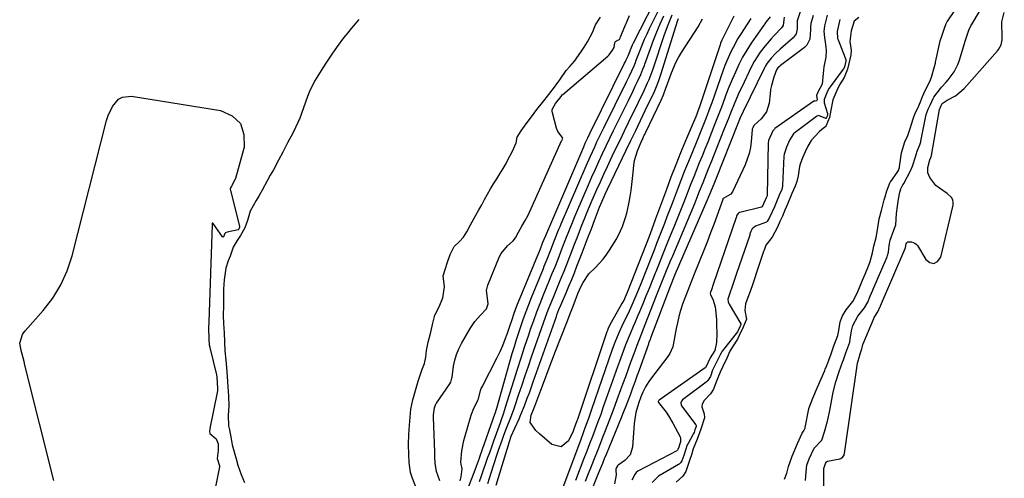
# Model space of a CAD drawing. Units: inches. Extents: x 1852323 to 1857472, y 468768 to 474062.
# Drawn here: x 1855785 to 1856199, y 472980 to 473173 of the extents above; entities that cross this region are included whole.
import ezdxf

# ---------------------------------------------------------------- set-up
doc = ezdxf.new("R2010")
doc.units = ezdxf.units.IN
doc.header["$MEASUREMENT"] = 0
for name, color, linetype in [('1', 7, 'Continuous'), ('7', 7, 'Continuous'), ('8', 7, 'Continuous')]:
    doc.layers.add(name, color=color, linetype=linetype)

msp = doc.modelspace()

# ---------------------------------------------------------------- linework, layer by layer
at = {"layer": '1', "color": 18}
for points in [[(1855951.29, 472976.64, 1644), (1855949.75, 472980.5, 1644), (1855949.09, 472982.73, 1644), (1855948.51, 472986.85, 1644), (1855948.28, 472990.17, 1644), (1855948.21, 472994.48, 1644), (1855948.28, 472998.64, 1644), (1855948.59, 473002.61, 1644), (1855948.89, 473005.94, 1644), (1855949.22, 473009.26, 1644), (1855949.98, 473013.24, 1644), (1855951.16, 473017.2, 1644), (1855952.32, 473021.04, 1644), (1855953.82, 473025.71, 1644), (1855954.88, 473028.57, 1644), (1855955.44, 473031.23, 1644), (1855955.76, 473033.96, 1644), (1855956.53, 473037.45, 1644), (1855957.57, 473041.79, 1644), (1855958.45, 473045.5, 1644), (1855959.25, 473048.85, 1644), (1855961.15, 473052.39, 1644), (1855962.68, 473056.23, 1644), (1855963.36, 473060.75, 1644), (1855962.84, 473065.41, 1644), (1855963.55, 473068.16, 1644), (1855964.6, 473071.16, 1644), (1855965.74, 473074.41, 1644), (1855967.43, 473077.71, 1644), (1855969.67, 473079.88, 1644), (1855971.28, 473081.69, 1644), (1855972.74, 473083.93, 1644), (1855974.3, 473086.9, 1644), (1855976.49, 473090.96, 1644), (1855977.72, 473093.17, 1644), (1855978.97, 473095.38, 1644), (1855980.21, 473097.59, 1644), (1855981.45, 473099.8, 1644), (1855982.7, 473101.99, 1644), (1855983.98, 473104.16, 1644), (1855985.29, 473106.3, 1644), (1855986.61, 473108.43, 1644), (1855987.93, 473110.56, 1644), (1855989.2, 473112.72, 1644), (1855990.15, 473114.48, 1644), (1855991.87, 473117.84, 1644), (1855993.52, 473121.38, 1644), (1855993.84, 473123.78, 1644), (1855995.57, 473126.44, 1644), (1855997.68, 473129.43, 1644), (1855999.84, 473132.37, 1644), (1856002.2, 473135.39, 1644), (1856004.46, 473138.4, 1644), (1856007.13, 473141.78, 1644), (1856009.58, 473144.84, 1644), (1856012.12, 473148.37, 1644), (1856014.53, 473151.81, 1644), (1856016.08, 473153.59, 1644), (1856017.94, 473155.77, 1644), (1856020.6, 473159.59, 1644), (1856022.01, 473161.74, 1644), (1856023.42, 473163.9, 1644), (1856025.53, 473167.9, 1644), (1856026.8, 473171.09, 1644), (1856028.85, 473174.26, 1644)], [(1855961.34, 472979.13, 1646), (1855960.03, 472983.1, 1646), (1855959.4, 472986.53, 1646), (1855959.25, 472989.28, 1646), (1855959.22, 472990.46, 1646), (1855959.2, 472991.24, 1646), (1855958.72, 473005.89, 1646), (1855958.71, 473006, 1646), (1855958.74, 473006.92, 1646), (1855959.19, 473009.85, 1646), (1855959.56, 473011.09, 1646), (1855959.85, 473011.73, 1646), (1855959.9, 473011.81, 1646), (1855965.53, 473019.98, 1646), (1855965.94, 473020.71, 1646), (1855966.42, 473022.32, 1646), (1855966.5, 473022.73, 1646), (1855967.14, 473027.43, 1646), (1855967.64, 473029.94, 1646), (1855968.32, 473032.38, 1646), (1855969.29, 473034.73, 1646), (1855970.46, 473037.01, 1646), (1855974.1, 473043.21, 1646), (1855976.13, 473046.21, 1646), (1855978.5, 473048.94, 1646), (1855980.91, 473051.4, 1646), (1855981.04, 473051.55, 1646), (1855981.75, 473053.7, 1646), (1855981.57, 473054.95, 1646), (1855980.99, 473059.23, 1646), (1855981.54, 473061.5, 1646), (1855986.52, 473073.58, 1646), (1855987.16, 473074.85, 1646), (1855989.81, 473078.09, 1646), (1855992.18, 473080.14, 1646), (1855993.15, 473081.45, 1646), (1855994.43, 473083.83, 1646), (1855995.82, 473086.28, 1646), (1855997.25, 473088.68, 1646), (1855998.55, 473091, 1646), (1856012.58, 473122.23, 1646), (1856012.73, 473122.54, 1646), (1856012.98, 473123.05, 1646), (1856013.02, 473123.4, 1646), (1856012.81, 473123.83, 1646), (1856011, 473126.13, 1646), (1856010.41, 473127.6, 1646), (1856008.67, 473134.04, 1646), (1856008.58, 473134.72, 1646), (1856008.61, 473135.37, 1646), (1856010.02, 473137.91, 1646), (1856012.34, 473140.95, 1646), (1856012.79, 473141.56, 1646), (1856013.03, 473141.79, 1646), (1856032.01, 473157.94, 1646), (1856032.18, 473158.09, 1646), (1856032.51, 473158.41, 1646), (1856033.96, 473160.41, 1646), (1856034.59, 473161.5, 1646), (1856034.91, 473163.52, 1646), (1856035.01, 473163.83, 1646), (1856035.16, 473164.1, 1646), (1856036.49, 473164.72, 1646), (1856036.84, 473164.93, 1646), (1856037.13, 473165.42, 1646), (1856037.36, 473165.95, 1646), (1856039.13, 473170.3, 1646), (1856040.1, 473172.65, 1646), (1856041.09, 473174.99, 1646)], [(1856137.56, 473174.09, 1642), (1856135.59, 473172.58, 1642), (1856134.34, 473168.54, 1642), (1856133.72, 473164.1, 1642), (1856134.29, 473160.35, 1642), (1856134.09, 473158.46, 1642), (1856133.29, 473154.77, 1642), (1856132.72, 473152.45, 1642), (1856131.35, 473148.95, 1642), (1856129.42, 473145.83, 1642), (1856128.22, 473143.43, 1642), (1856126.51, 473139.45, 1642), (1856125.71, 473135.1, 1642), (1856125.11, 473132.09, 1642), (1856123.84, 473128.66, 1642), (1856123.69, 473128.39, 1642), (1856123.65, 473128.32, 1642), (1856121.93, 473127.01, 1642), (1856120.79, 473126.05, 1642), (1856117.41, 473122.44, 1642), (1856116.12, 473120.07, 1642), (1856115, 473117.58, 1642), (1856113.88, 473115.09, 1642), (1856112.89, 473112.49, 1642), (1856112.62, 473111.38, 1642), (1856112.06, 473107.52, 1642), (1856111.5, 473105.15, 1642), (1856110.7, 473103.14, 1642), (1856109.37, 473100.05, 1642), (1856107.46, 473095.53, 1642), (1856106.43, 473093.04, 1642), (1856105.39, 473090.57, 1642), (1856104.33, 473088.24, 1642), (1856103.26, 473085.93, 1642), (1856101.05, 473081.66, 1642), (1856098.45, 473078.38, 1642), (1856097.66, 473076.21, 1642), (1856097.48, 473075.66, 1642), (1856095.91, 473071.02, 1642), (1856095.38, 473069.43, 1642), (1856094.51, 473066.78, 1642), (1856093.65, 473064.13, 1642), (1856092.94, 473062, 1642), (1856091.81, 473058.86, 1642), (1856090.82, 473056.25, 1642), (1856089.83, 473053.64, 1642), (1856089.6, 473050.88, 1642), (1856090.35, 473047.18, 1642), (1856088.89, 473043.81, 1642), (1856087.27, 473040.36, 1642), (1856086.52, 473038.82, 1642), (1856084.41, 473035.59, 1642), (1856083.29, 473033.66, 1642), (1856082.11, 473031.04, 1642), (1856080.35, 473027.26, 1642), (1856079.25, 473024.92, 1642), (1856078.18, 473022.53, 1642), (1856077.36, 473020.44, 1642), (1856076.36, 473017.71, 1642), (1856075.15, 473015.76, 1642), (1856072.45, 473012.93, 1642), (1856071.67, 473011.38, 1642), (1856071.54, 473010.24, 1642), (1856072.49, 473007.32, 1642), (1856072.6, 473005.66, 1642), (1856071.04, 473000.92, 1642), (1856069.56, 472996.68, 1642), (1856067.92, 472992.61, 1642), (1856067.14, 472990.16, 1642), (1856066.39, 472987.7, 1642), (1856064.73, 472983.08, 1642), (1856063.5, 472981.08, 1642), (1856060.7, 472978.57, 1642)], [(1856106.19, 472979.88, 1642), (1856107.23, 472982.4, 1642), (1856107.93, 472985.12, 1642), (1856109.41, 472989.47, 1642), (1856110.57, 472992.17, 1642), (1856111.7, 472994.84, 1642), (1856113.7, 472999.17, 1642), (1856114.58, 473000.48, 1642), (1856114.93, 473001.26, 1642), (1856115, 473001.54, 1642), (1856116.46, 473009.43, 1642), (1856116.51, 473009.63, 1642), (1856118.15, 473013.97, 1642), (1856120.06, 473018.55, 1642), (1856123.16, 473025.54, 1642), (1856123.4, 473026.09, 1642), (1856124.09, 473027.75, 1642), (1856124.92, 473029.95, 1642), (1856125.88, 473032.67, 1642), (1856127.05, 473035.93, 1642), (1856128.67, 473040.39, 1642), (1856129.08, 473042.48, 1642), (1856129.64, 473046.09, 1642), (1856130.69, 473048.6, 1642), (1856132.13, 473051.09, 1642), (1856134.92, 473054.56, 1642), (1856135.97, 473056.45, 1642), (1856137.09, 473058.88, 1642), (1856138.2, 473061.45, 1642), (1856139.07, 473063.56, 1642), (1856140.15, 473066.16, 1642), (1856141.76, 473069.95, 1642), (1856142.33, 473071.43, 1642), (1856143.22, 473075.18, 1642), (1856143.84, 473077.94, 1642), (1856144.74, 473081.5, 1642), (1856145.43, 473085.6, 1642), (1856146.1, 473089.4, 1642), (1856147, 473092.92, 1642), (1856148.2, 473097.38, 1642), (1856148.54, 473098.67, 1642), (1856149.23, 473101.25, 1642), (1856150.67, 473104.8, 1642), (1856150.91, 473105.15, 1642), (1856153.6, 473108.87, 1642), (1856154.12, 473109.73, 1642), (1856154.5, 473110.66, 1642), (1856154.58, 473110.98, 1642), (1856154.64, 473111.31, 1642), (1856155.49, 473117.18, 1642), (1856156.9, 473121.83, 1642), (1856158.1, 473124.5, 1642), (1856159.12, 473127.41, 1642), (1856160.28, 473131.48, 1642), (1856161.25, 473133.86, 1642), (1856162.28, 473136.03, 1642), (1856163.4, 473138.65, 1642), (1856164.25, 473140.91, 1642), (1856165.44, 473143.48, 1642), (1856167.41, 473147.28, 1642), (1856168.08, 473149.07, 1642), (1856169.35, 473153.55, 1642), (1856169.68, 473154.95, 1642), (1856169.76, 473155.29, 1642), (1856171.56, 473163.62, 1642), (1856171.73, 473164.32, 1642), (1856172.53, 473166.78, 1642), (1856173.38, 473169.31, 1642), (1856174.15, 473171.57, 1642), (1856174.34, 473171.96, 1642), (1856174.45, 473172.14, 1642), (1856174.57, 473172.33, 1642), (1856178.13, 473177.52, 1642)], [(1855927.3, 473173.35, 1644), (1855924.15, 473169.51, 1644), (1855922.57, 473167.61, 1644), (1855920.9, 473165.57, 1644), (1855918.25, 473162, 1644), (1855915.97, 473158.76, 1644), (1855913.41, 473154.98, 1644), (1855911.51, 473151.9, 1644), (1855909.01, 473147.77, 1644), (1855906.82, 473143.78, 1644), (1855905.68, 473140.95, 1644), (1855902.31, 473131.37, 1644), (1855902.13, 473130.88, 1644), (1855901.74, 473129.91, 1644), (1855899.67, 473125.73, 1644), (1855897.4, 473121.39, 1644), (1855895.39, 473117.48, 1644), (1855893.6, 473114.09, 1644), (1855891.39, 473110.05, 1644), (1855890.11, 473107.74, 1644), (1855888.84, 473105.44, 1644), (1855886.63, 473101.51, 1644), (1855885.37, 473099.31, 1644), (1855884.11, 473097.11, 1644), (1855882.86, 473094.91, 1644), (1855881.66, 473092.69, 1644), (1855880.48, 473088.65, 1644), (1855879.37, 473085.68, 1644), (1855877.64, 473082.47, 1644), (1855876.23, 473080.35, 1644), (1855874.48, 473077.46, 1644), (1855873.21, 473073.77, 1644), (1855872.41, 473071.72, 1644), (1855871.38, 473068.59, 1644), (1855870.7, 473063.8, 1644), (1855870.48, 473059.76, 1644), (1855870.43, 473057.88, 1644), (1855870.37, 473053.01, 1644), (1855870.33, 473048.76, 1644), (1855870.42, 473045.32, 1644), (1855870.64, 473041.41, 1644), (1855870.84, 473037.64, 1644), (1855871.05, 473033.83, 1644), (1855871.36, 473029.94, 1644), (1855871.72, 473026.82, 1644), (1855871.99, 473023.09, 1644), (1855872.3, 473018.65, 1644), (1855872.57, 473014.73, 1644), (1855872.64, 473010.66, 1644), (1855872.41, 473006.62, 1644), (1855872.56, 473002.24, 1644), (1855872.89, 473000.59, 1644), (1855873.59, 472996.87, 1644), (1855874.14, 472994.29, 1644), (1855874.97, 472991.31, 1644), (1855875.7, 472988.44, 1644), (1855876.39, 472985.68, 1644), (1855877.9, 472981.82, 1644), (1855879.24, 472978.47, 1644)]]:
    msp.add_polyline3d(points, dxfattribs=at)
at = {"layer": '7', "color": 18}
for points in [[(1855969.94, 472979.19, 1648), (1855970.4, 472980.88, 1648), (1855970.77, 472984.14, 1648), (1855970.31, 472986.22, 1648), (1855970.26, 472987.07, 1648), (1855970.58, 472991.8, 1648), (1855971.43, 472996.07, 1648), (1855974.54, 473006.8, 1648), (1855975.34, 473009.08, 1648), (1855977.39, 473013.14, 1648), (1855977.61, 473013.68, 1648), (1855978.45, 473017.23, 1648), (1855978.75, 473018, 1648), (1855979.11, 473018.76, 1648), (1855985.5, 473031.13, 1648), (1855986.72, 473033.63, 1648), (1855987.86, 473036.16, 1648), (1855988.88, 473038.75, 1648), (1855989.81, 473041.37, 1648), (1855990.89, 473044.6, 1648), (1855991.57, 473046.65, 1648), (1855992.62, 473049.73, 1648), (1855993.78, 473052.76, 1648), (1856003.23, 473075.82, 1648), (1856003.37, 473076.16, 1648), (1856003.65, 473076.84, 1648), (1856004.72, 473079.59, 1648), (1856005.86, 473082.41, 1648), (1856021.86, 473119.72, 1648), (1856022.52, 473121.22, 1648), (1856023.54, 473123.46, 1648), (1856024.61, 473125.68, 1648), (1856039, 473154.9, 1648), (1856039.23, 473155.36, 1648), (1856039.68, 473156.3, 1648), (1856040.47, 473158.09, 1648), (1856042.4, 473162.64, 1648), (1856042.83, 473163.5, 1648), (1856054.62, 473186.63, 1648)], [(1855978.03, 472978.88, 1652), (1855978.91, 472981.31, 1652), (1855979.77, 472983.74, 1652), (1855980.62, 472986.19, 1652), (1855981.47, 472988.63, 1652), (1855982.32, 472991.07, 1652), (1855983.18, 472993.51, 1652), (1855984.05, 472995.94, 1652), (1855986.85, 473003.74, 1652), (1855987.14, 473004.53, 1652), (1855988.25, 473007.71, 1652), (1855989.03, 473010.12, 1652), (1855992.43, 473021.25, 1652), (1855993.95, 473026.12, 1652), (1855995.49, 473030.97, 1652), (1855997.09, 473035.8, 1652), (1855998.72, 473040.63, 1652), (1855999.54, 473043, 1652), (1856000.82, 473046.62, 1652), (1856002.13, 473050.22, 1652), (1856003.51, 473053.8, 1652), (1856004.93, 473057.37, 1652), (1856006.52, 473061.28, 1652), (1856007.17, 473062.88, 1652), (1856008.48, 473066.07, 1652), (1856009.79, 473069.26, 1652), (1856011.07, 473072.46, 1652), (1856012.86, 473077.12, 1652), (1856014.33, 473080.94, 1652), (1856015.82, 473084.75, 1652), (1856017.35, 473088.55, 1652), (1856018.15, 473090.44, 1652), (1856018.95, 473092.32, 1652), (1856023.9, 473103.79, 1652), (1856025.33, 473107.07, 1652), (1856026.78, 473110.34, 1652), (1856028.26, 473113.6, 1652), (1856029.76, 473116.85, 1652), (1856031.28, 473120.08, 1652), (1856032.82, 473123.31, 1652), (1856034.38, 473126.53, 1652), (1856035.95, 473129.75, 1652), (1856040.66, 473139.29, 1652), (1856042.6, 473143.26, 1652), (1856043.55, 473145.26, 1652), (1856044.5, 473147.26, 1652), (1856045.89, 473150.23, 1652), (1856046.76, 473152.35, 1652), (1856047.35, 473153.98, 1652), (1856047.54, 473154.52, 1652), (1856049.92, 473161.16, 1652), (1856051.22, 473164.63, 1652), (1856052.59, 473168.08, 1652), (1856054.06, 473171.49, 1652), (1856055.6, 473174.86, 1652)], [(1855981.49, 472978.04, 1654), (1855982.23, 472980.25, 1654), (1855982.96, 472982.46, 1654), (1855985.36, 472989.91, 1654), (1855986.06, 472992.04, 1654), (1855987.54, 472996.27, 1654), (1855988.31, 472998.37, 1654), (1855989.4, 473001.25, 1654), (1855990.93, 473005.17, 1654), (1855992.41, 473009.12, 1654), (1855992.86, 473010.44, 1654), (1855994.61, 473015.65, 1654), (1855995.93, 473019.58, 1654), (1855997.27, 473023.51, 1654), (1855998.61, 473027.44, 1654), (1855999.97, 473031.36, 1654), (1856004.96, 473045.68, 1654), (1856006.53, 473049.99, 1654), (1856007.36, 473052.14, 1654), (1856009.09, 473056.4, 1654), (1856009.96, 473058.52, 1654), (1856011.73, 473062.76, 1654), (1856012.72, 473065.14, 1654), (1856013.62, 473067.35, 1654), (1856015.37, 473071.8, 1654), (1856017.02, 473076.11, 1654), (1856018.04, 473078.76, 1654), (1856019.06, 473081.41, 1654), (1856020.09, 473084.06, 1654), (1856021.11, 473086.71, 1654), (1856022.16, 473089.36, 1654), (1856023.23, 473091.99, 1654), (1856024.32, 473094.61, 1654), (1856025.44, 473097.23, 1654), (1856026, 473098.52, 1654), (1856027.42, 473101.76, 1654), (1856028.86, 473105, 1654), (1856030.34, 473108.22, 1654), (1856031.83, 473111.44, 1654), (1856033.88, 473115.78, 1654), (1856035.56, 473119.33, 1654), (1856037.26, 473122.88, 1654), (1856038.98, 473126.41, 1654), (1856040.71, 473129.94, 1654), (1856042.83, 473134.26, 1654), (1856044.17, 473137, 1654), (1856045.49, 473139.76, 1654), (1856046.8, 473142.52, 1654), (1856048.72, 473146.6, 1654), (1856049.36, 473148.06, 1654), (1856050.2, 473150.29, 1654), (1856050.98, 473152.55, 1654), (1856055.84, 473167, 1654), (1856057.3, 473171.01, 1654), (1856059.09, 473175.21, 1654)], [(1856084.91, 473174.67, 1658), (1856083.42, 473171.58, 1658), (1856081.45, 473167.74, 1658), (1856079.92, 473164.6, 1658), (1856079.41, 473163.31, 1658), (1856079.18, 473162.65, 1658), (1856070.52, 473136.58, 1658), (1856070.28, 473135.88, 1658), (1856068.96, 473132.39, 1658), (1856068.39, 473131.02, 1658), (1856064.68, 473122.27, 1658), (1856062.57, 473117.19, 1658), (1856060.52, 473112.1, 1658), (1856058.54, 473106.97, 1658), (1856056.61, 473101.83, 1658), (1856052.07, 473089.4, 1658), (1856051.04, 473086.62, 1658), (1856049.3, 473081.99, 1658), (1856040.45, 473059.15, 1658), (1856040.18, 473058.47, 1658), (1856039.3, 473056.43, 1658), (1856038.65, 473055.11, 1658), (1856038.3, 473054.46, 1658), (1856037.94, 473053.81, 1658), (1856033.35, 473045.74, 1658), (1856032.19, 473043.38, 1658), (1856031.81, 473042.41, 1658), (1856031.63, 473041.91, 1658), (1856019.22, 473005, 1658), (1856019.01, 473004.37, 1658), (1856017.89, 473001.27, 1658), (1856017.36, 473000.07, 1658), (1856015.44, 472995.93, 1658), (1856012.35, 472993.44, 1658), (1856008.5, 472994.41, 1658), (1856003.23, 472998.91, 1658), (1856001.71, 473000.35, 1658), (1855999.35, 473003.7, 1658), (1855999.83, 473006.77, 1658), (1856001.04, 473009.88, 1658), (1856001.32, 473010.62, 1658), (1856003.79, 473017.35, 1658), (1856005.31, 473021.45, 1658), (1856006.85, 473025.55, 1658), (1856008.41, 473029.64, 1658), (1856010, 473033.72, 1658), (1856014.71, 473045.77, 1658), (1856016.28, 473049.8, 1658), (1856017.13, 473052.01, 1658), (1856018.69, 473056.06, 1658), (1856019.43, 473057.95, 1658), (1856020.82, 473061.11, 1658), (1856021.61, 473062.67, 1658), (1856024.07, 473066.21, 1658), (1856026.63, 473068.77, 1658), (1856028.39, 473070.59, 1658), (1856030.04, 473072.5, 1658), (1856031.54, 473074.53, 1658), (1856032.93, 473076.64, 1658), (1856035.44, 473080.79, 1658), (1856036.42, 473082.54, 1658), (1856038.13, 473086.14, 1658), (1856039.47, 473089.92, 1658), (1856040.02, 473091.84, 1658), (1856040.85, 473095.75, 1658), (1856041.38, 473098.84, 1658), (1856041.77, 473101.37, 1658), (1856042.11, 473103.9, 1658), (1856042.38, 473106.44, 1658), (1856042.6, 473108.99, 1658), (1856042.9, 473111.95, 1658), (1856043.27, 473114.03, 1658), (1856044.5, 473118.06, 1658), (1856045.8, 473121.36, 1658), (1856046.69, 473123.29, 1658), (1856047.32, 473124.57, 1658), (1856047.63, 473125.21, 1658), (1856047.93, 473125.85, 1658), (1856054.37, 473139.36, 1658), (1856055.38, 473141.63, 1658), (1856056.44, 473144.48, 1658), (1856057.08, 473146.28, 1658), (1856058.69, 473150.83, 1658), (1856060.56, 473155.25, 1658), (1856061.7, 473157.36, 1658), (1856062.94, 473159.41, 1658), (1856069.98, 473170.21, 1658), (1856071.81, 473173.64, 1658)], [(1856100.3, 473174.46, 1654), (1856098.48, 473172.13, 1654), (1856098.03, 473171.53, 1654), (1856097.58, 473170.93, 1654), (1856094.17, 473166.22, 1654), (1856092.22, 473163.37, 1654), (1856090.37, 473160.45, 1654), (1856088.67, 473157.43, 1654), (1856087.08, 473154.36, 1654), (1856085.62, 473151.21, 1654), (1856084.22, 473148.04, 1654), (1856082.9, 473144.84, 1654), (1856081.65, 473141.61, 1654), (1856081.04, 473139.97, 1654), (1856079.71, 473136.43, 1654), (1856078.36, 473132.88, 1654), (1856077, 473129.35, 1654), (1856075.62, 473125.82, 1654), (1856074, 473121.7, 1654), (1856072.83, 473118.77, 1654), (1856071.64, 473115.85, 1654), (1856070.45, 473112.92, 1654), (1856069.26, 473110, 1654), (1856068.08, 473107.07, 1654), (1856066.92, 473104.14, 1654), (1856065.76, 473101.2, 1654), (1856065.3, 473100.02, 1654), (1856063.91, 473096.49, 1654), (1856062.52, 473092.96, 1654), (1856061.11, 473089.44, 1654), (1856059.69, 473085.92, 1654), (1856057.83, 473081.32, 1654), (1856056.4, 473077.78, 1654), (1856054.98, 473074.24, 1654), (1856053.56, 473070.69, 1654), (1856052.15, 473067.15, 1654), (1856051.91, 473066.55, 1654), (1856050.62, 473063.3, 1654), (1856049.31, 473060.06, 1654), (1856048, 473056.82, 1654), (1856046.68, 473053.59, 1654), (1856045.3, 473050.23, 1654), (1856044.65, 473048.68, 1654), (1856043.33, 473045.59, 1654), (1856042.65, 473044.05, 1654), (1856041.32, 473040.97, 1654), (1856039.48, 473036.37, 1654), (1856038.59, 473034.06, 1654), (1856036.86, 473029.41, 1654), (1856036.03, 473027.08, 1654), (1856031.21, 473013.37, 1654), (1856030.1, 473010.25, 1654), (1856028.98, 473007.13, 1654), (1856027.83, 473004.02, 1654), (1856026.68, 473000.92, 1654), (1856025.51, 472997.82, 1654), (1856024.33, 472994.72, 1654), (1856023.15, 472991.63, 1654), (1856021.97, 472988.53, 1654), (1856018.41, 472979.23, 1654)], [(1856106.05, 473174.36, 1652), (1856106, 473173.2, 1652), (1856105.73, 473170.85, 1652), (1856104.99, 473169.76, 1652), (1856101.9, 473166.62, 1652), (1856100.59, 473165.2, 1652), (1856098.09, 473162.26, 1652), (1856096.09, 473159.63, 1652), (1856093.55, 473155.6, 1652), (1856092.44, 473153.49, 1652), (1856088.26, 473144.83, 1652), (1856087.25, 473142.68, 1652), (1856085.34, 473138.32, 1652), (1856083.56, 473133.9, 1652), (1856082.69, 473131.69, 1652), (1856080.94, 473127.26, 1652), (1856076.27, 473115.45, 1652), (1856075.54, 473113.63, 1652), (1856074.09, 473110, 1652), (1856073.36, 473108.18, 1652), (1856071.9, 473104.55, 1652), (1856070.44, 473100.91, 1652), (1856069.25, 473097.98, 1652), (1856068.36, 473095.79, 1652), (1856066.55, 473091.43, 1652), (1856059.12, 473073.73, 1652), (1856058.26, 473071.65, 1652), (1856056.54, 473067.47, 1652), (1856054.86, 473063.28, 1652), (1856053.19, 473059.08, 1652), (1856052.37, 473056.98, 1652), (1856047.59, 473044.81, 1652), (1856046.84, 473042.92, 1652), (1856045.7, 473040.09, 1652), (1856044.97, 473038.2, 1652), (1856044.61, 473037.25, 1652), (1856042.92, 473032.67, 1652), (1856041.72, 473029.43, 1652), (1856040.53, 473026.19, 1652), (1856039.35, 473022.94, 1652), (1856038.17, 473019.7, 1652), (1856037.38, 473017.52, 1652), (1856035.8, 473013.19, 1652), (1856034.2, 473008.87, 1652), (1856032.55, 473004.56, 1652), (1856030.89, 473000.26, 1652), (1856029.94, 472997.84, 1652), (1856028.7, 472994.69, 1652), (1856027.46, 472991.54, 1652), (1856026.22, 472988.38, 1652), (1856024.98, 472985.23, 1652), (1856023.74, 472982.09, 1652), (1856022.5, 472978.94, 1652)], [(1856118.28, 473174.98, 1648), (1856117.31, 473171.59, 1648), (1856117.2, 473170.08, 1648), (1856117.2, 473168.94, 1648), (1856116.97, 473165.07, 1648), (1856115.7, 473162.54, 1648), (1856114.64, 473161.48, 1648), (1856104.63, 473153.97, 1648), (1856104.33, 473153.74, 1648), (1856103.51, 473152.98, 1648), (1856102.88, 473152.07, 1648), (1856101.77, 473149.04, 1648), (1856100.75, 473145.6, 1648), (1856100.42, 473143.84, 1648), (1856100.17, 473142.06, 1648), (1856099.75, 473138.07, 1648), (1856098.7, 473134.5, 1648), (1856096.45, 473131.55, 1648), (1856093.33, 473128.64, 1648), (1856092.88, 473127.68, 1648), (1856092.71, 473127.1, 1648), (1856092.7, 473127.01, 1648), (1856092.69, 473126.92, 1648), (1856092.25, 473121.98, 1648), (1856091.9, 473119.46, 1648), (1856091.37, 473116.97, 1648), (1856090.6, 473114.56, 1648), (1856089.66, 473112.19, 1648), (1856084.6, 473101.12, 1648), (1856083.63, 473099.74, 1648), (1856080.72, 473098.12, 1648), (1856080.51, 473097.99, 1648), (1856080.4, 473097.85, 1648), (1856080.33, 473097.65, 1648), (1856080.29, 473097.53, 1648), (1856077.79, 473090.59, 1648), (1856076.5, 473087.07, 1648), (1856075.19, 473083.55, 1648), (1856073.85, 473080.05, 1648), (1856072.48, 473076.56, 1648), (1856068.33, 473066.07, 1648), (1856067.33, 473063.55, 1648), (1856066.32, 473061.03, 1648), (1856065.32, 473058.52, 1648), (1856064.31, 473056, 1648), (1856063.37, 473053.46, 1648), (1856062.53, 473050.9, 1648), (1856061.83, 473048.29, 1648), (1856061.23, 473045.65, 1648), (1856060.75, 473043.22, 1648), (1856059.91, 473038.61, 1648), (1856059.3, 473035.58, 1648), (1856058.1, 473032.8, 1648), (1856057.26, 473031.51, 1648), (1856049.95, 473021.99, 1648), (1856049.19, 473020.93, 1648), (1856047.84, 473018.69, 1648), (1856046.77, 473016.44, 1648), (1856045.93, 473014.46, 1648), (1856044.95, 473011.76, 1648), (1856043.8, 473007.95, 1648), (1856043.05, 473003.34, 1648), (1856042.32, 472993.28, 1648), (1856041.37, 472990.15, 1648), (1856039.18, 472987.72, 1648), (1856036.39, 472985.73, 1648), (1856036.06, 472985.44, 1648), (1856035.66, 472984.71, 1648), (1856035.35, 472984.04, 1648), (1856035.32, 472983.57, 1648), (1856035.44, 472981.61, 1648), (1856034.78, 472977.84, 1648)], [(1856124.19, 473175.18, 1646), (1856123.04, 473170.68, 1646), (1856122.81, 473168.28, 1646), (1856122.89, 473167.3, 1646), (1856122.95, 473166.82, 1646), (1856123.69, 473161.61, 1646), (1856123.8, 473160.23, 1646), (1856123.66, 473157.47, 1646), (1856122.84, 473153.36, 1646), (1856122.56, 473150.57, 1646), (1856122.11, 473146.15, 1646), (1856120.19, 473142.44, 1646), (1856119.8, 473141.54, 1646), (1856119.77, 473141.45, 1646), (1856119.75, 473141.36, 1646), (1856119.94, 473139.57, 1646), (1856119.85, 473139.2, 1646), (1856119.7, 473139.09, 1646), (1856119.14, 473138.97, 1646), (1856118.81, 473138.96, 1646), (1856118.69, 473138.92, 1646), (1856118.63, 473138.89, 1646), (1856102.26, 473127.38, 1646), (1856102.05, 473127.22, 1646), (1856101.3, 473126.46, 1646), (1856099.49, 473122.37, 1646), (1856099.36, 473121.32, 1646), (1856098.96, 473099.51, 1646), (1856098.95, 473099.42, 1646), (1856098.91, 473099.14, 1646), (1856098.55, 473098.23, 1646), (1856096.87, 473094.49, 1646), (1856096.62, 473094.34, 1646), (1856087.47, 473092.1, 1646), (1856087.27, 473092.04, 1646), (1856086.73, 473091.71, 1646), (1856086.26, 473090.96, 1646), (1856086.11, 473090.51, 1646), (1856086.03, 473090.28, 1646), (1856085.95, 473090.05, 1646), (1856076.31, 473061.78, 1646), (1856075.59, 473059.61, 1646), (1856075.18, 473058.54, 1646), (1856075.05, 473058, 1646), (1856075.2, 473057.47, 1646), (1856076.13, 473055.55, 1646), (1856077.15, 473052.36, 1646), (1856077.29, 473051.25, 1646), (1856077.61, 473046.95, 1646), (1856077.72, 473044.96, 1646), (1856077.81, 473040.98, 1646), (1856077.72, 473037.36, 1646), (1856076.91, 473034.05, 1646), (1856074.99, 473030.95, 1646), (1856073.23, 473027.04, 1646), (1856072.99, 473026.73, 1646), (1856072.91, 473026.67, 1646), (1856053.52, 473013.14, 1646), (1856053.27, 473012.82, 1646), (1856053.21, 473012.55, 1646), (1856053.22, 473012.42, 1646), (1856053.34, 473012.18, 1646), (1856055.4, 473009.51, 1646), (1856056.48, 473008.04, 1646), (1856057.51, 473006.53, 1646), (1856059.36, 473003.38, 1646), (1856062.4, 472997.64, 1646), (1856062.59, 472997.14, 1646), (1856062.58, 472995.59, 1646), (1856062.14, 472994.32, 1646), (1856061.81, 472993.31, 1646), (1856061.47, 472992.33, 1646), (1856061.29, 472992.01, 1646), (1856060.96, 472991.71, 1646), (1856044.93, 472983.41, 1646), (1856044.67, 472983.26, 1646), (1856043.96, 472982.73, 1646), (1856043.29, 472981.85, 1646), (1856042.13, 472979.49, 1646)], [(1856115.12, 472979.28, 1644), (1856115.44, 472984.42, 1644), (1856115.65, 472985.76, 1644), (1856116.64, 472988.36, 1644), (1856118.69, 472992.91, 1644), (1856121.99, 472996.22, 1644), (1856123.11, 472999.81, 1644), (1856124.29, 473004.23, 1644), (1856125.27, 473008.7, 1644), (1856126.77, 473016.43, 1644), (1856127.81, 473020.85, 1644), (1856129.21, 473025.18, 1644), (1856130.67, 473029.12, 1644), (1856131.06, 473030.13, 1644), (1856132.1, 473032.99, 1644), (1856133.72, 473037.54, 1644), (1856133.93, 473038.76, 1644), (1856134.36, 473042.24, 1644), (1856134.93, 473044.46, 1644), (1856137.04, 473048.52, 1644), (1856139.93, 473052.02, 1644), (1856141.22, 473054.35, 1644), (1856142.31, 473056.86, 1644), (1856143.39, 473059.45, 1644), (1856143.52, 473059.77, 1644), (1856149.37, 473073.42, 1644), (1856149.59, 473073.99, 1644), (1856149.97, 473075.44, 1644), (1856150.29, 473078.18, 1644), (1856150.68, 473080.4, 1644), (1856152.15, 473084.69, 1644), (1856152.84, 473086.14, 1644), (1856152.99, 473086.93, 1644), (1856153.39, 473091.66, 1644), (1856153.72, 473094.71, 1644), (1856154.21, 473097.74, 1644), (1856154.76, 473100.63, 1644), (1856154.88, 473101.11, 1644), (1856155.14, 473102.06, 1644), (1856156.07, 473103.67, 1644), (1856156.5, 473104.41, 1644), (1856156.71, 473104.79, 1644), (1856159.11, 473109.39, 1644), (1856160.1, 473111.57, 1644), (1856161.33, 473115.56, 1644), (1856162.08, 473117.94, 1644), (1856163.21, 473120.6, 1644), (1856163.52, 473121.76, 1644), (1856163.6, 473122.13, 1644), (1856165.7, 473132.68, 1644), (1856165.84, 473133.29, 1644), (1856166.72, 473135.52, 1644), (1856167.65, 473137.59, 1644), (1856168.71, 473140.11, 1644), (1856169.08, 473140.67, 1644), (1856171.82, 473144.33, 1644), (1856172.2, 473144.8, 1644), (1856174.25, 473146.98, 1644), (1856175.02, 473147.9, 1644), (1856177.51, 473151.28, 1644), (1856179.15, 473154.44, 1644), (1856179.77, 473156.13, 1644), (1856182.23, 473164.13, 1644), (1856182.53, 473165.08, 1644), (1856183.8, 473168.81, 1644), (1856184.64, 473170.59, 1644), (1856185.12, 473171.44, 1644), (1856188.26, 473176.62, 1644)], [(1856122.73, 472973.83, 1646), (1856122.8, 472984.31, 1646), (1856123.5, 472986.39, 1646), (1856123.87, 472987.15, 1646), (1856124.28, 472987.37, 1646), (1856129.51, 472988.46, 1646), (1856129.89, 472988.58, 1646), (1856130.84, 472989.25, 1646), (1856131.27, 472989.91, 1646), (1856131.4, 472990.28, 1646), (1856131.49, 472990.67, 1646), (1856136.98, 473028.68, 1646), (1856137.87, 473032.08, 1646), (1856138.22, 473033.02, 1646), (1856138.81, 473034.71, 1646), (1856139.03, 473035.84, 1646), (1856139.23, 473036.51, 1646), (1856139.36, 473036.84, 1646), (1856143.76, 473047.42, 1646), (1856143.96, 473047.85, 1646), (1856145.52, 473050.24, 1646), (1856146.51, 473052.49, 1646), (1856146.61, 473052.73, 1646), (1856146.66, 473052.85, 1646), (1856156.99, 473076.88, 1646), (1856157.02, 473076.96, 1646), (1856157.14, 473077.37, 1646), (1856157.4, 473078.85, 1646), (1856157.7, 473079.37, 1646), (1856158.13, 473079.71, 1646), (1856158.4, 473079.78, 1646), (1856159.68, 473079.7, 1646), (1856161.08, 473079.21, 1646), (1856161.64, 473078.74, 1646), (1856162.12, 473078.15, 1646), (1856165.62, 473072.29, 1646), (1856167.42, 473071.05, 1646), (1856169.09, 473070.65, 1646), (1856170.57, 473071.53, 1646), (1856171.91, 473073.25, 1646), (1856177.14, 473095.14, 1646), (1856177.19, 473096.33, 1646), (1856177, 473097.43, 1646), (1856176.44, 473098.39, 1646), (1856174.58, 473100.05, 1646), (1856171.37, 473102.34, 1646), (1856169.87, 473103.52, 1646), (1856167.36, 473106.87, 1646), (1856166.54, 473108.77, 1646), (1856166.49, 473111.01, 1646), (1856167.42, 473114.32, 1646), (1856167.76, 473115.17, 1646), (1856167.94, 473115.63, 1646), (1856168, 473115.87, 1646), (1856168.03, 473116, 1646), (1856168.06, 473116.13, 1646), (1856171.45, 473135.38, 1646), (1856172.11, 473137.06, 1646), (1856172.57, 473137.94, 1646), (1856174.57, 473139.39, 1646), (1856178.08, 473141.21, 1646), (1856181.76, 473144.27, 1646), (1856195.83, 473160.17, 1646), (1856196.28, 473160.75, 1646), (1856197.29, 473162.67, 1646), (1856197.65, 473164.08, 1646), (1856197.72, 473164.81, 1646), (1856197.74, 473165.54, 1646), (1856197.56, 473172.31, 1646), (1856198.66, 473176.25, 1646)], [(1855985.02, 472977.39, 1656), (1855990.61, 472995.75, 1656), (1855991.35, 472997.89, 1656), (1855992.86, 473001.35, 1656), (1855994.7, 473005.28, 1656), (1855995.48, 473007.06, 1656), (1855996.93, 473010.67, 1656), (1855998.15, 473013.93, 1656), (1855999, 473016.24, 1656), (1856000.67, 473020.87, 1656), (1856010.35, 473048.31, 1656), (1856010.61, 473049.04, 1656), (1856011.46, 473051.21, 1656), (1856012.36, 473053.37, 1656), (1856012.67, 473054.08, 1656), (1856014.46, 473058.24, 1656), (1856015.64, 473061.04, 1656), (1856016.8, 473063.85, 1656), (1856017.93, 473066.68, 1656), (1856019.03, 473069.51, 1656), (1856021.19, 473075.13, 1656), (1856022.48, 473078.51, 1656), (1856023.78, 473081.89, 1656), (1856025.07, 473085.27, 1656), (1856026.37, 473088.65, 1656), (1856028.1, 473093.19, 1656), (1856028.54, 473094.3, 1656), (1856029.44, 473096.51, 1656), (1856030.87, 473099.78, 1656), (1856031.87, 473101.94, 1656), (1856039.65, 473118.27, 1656), (1856041.66, 473122.45, 1656), (1856043.7, 473126.61, 1656), (1856044.73, 473128.69, 1656), (1856046.75, 473132.86, 1656), (1856047.75, 473134.95, 1656), (1856051.55, 473142.98, 1656), (1856052.75, 473145.78, 1656), (1856053.44, 473147.69, 1656), (1856054.4, 473150.59, 1656), (1856061.31, 473172.58, 1656), (1856061.72, 473173.77, 1656)], [(1856092.1, 473173.71, 1656), (1856087.79, 473167.06, 1656), (1856086.68, 473165.27, 1656), (1856084.63, 473161.6, 1656), (1856083.69, 473159.72, 1656), (1856081.98, 473155.88, 1656), (1856081.21, 473153.92, 1656), (1856080.48, 473151.95, 1656), (1856075.68, 473138.29, 1656), (1856074.92, 473136.16, 1656), (1856073.35, 473131.93, 1656), (1856071.71, 473127.73, 1656), (1856070.87, 473125.64, 1656), (1856069.16, 473121.47, 1656), (1856067.56, 473117.62, 1656), (1856065.91, 473113.61, 1656), (1856064.29, 473109.59, 1656), (1856062.71, 473105.55, 1656), (1856061.15, 473101.5, 1656), (1856058.99, 473095.82, 1656), (1856057.92, 473093.01, 1656), (1856056.85, 473090.2, 1656), (1856055.77, 473087.4, 1656), (1856054.69, 473084.59, 1656), (1856053.6, 473081.79, 1656), (1856052.51, 473078.99, 1656), (1856051.42, 473076.19, 1656), (1856050.32, 473073.4, 1656), (1856046.17, 473062.83, 1656), (1856044.6, 473058.93, 1656), (1856043.79, 473056.99, 1656), (1856042.11, 473053.14, 1656), (1856040.33, 473049.33, 1656), (1856039.41, 473047.44, 1656), (1856037.82, 473044.21, 1656), (1856036.57, 473041.48, 1656), (1856034.87, 473037.31, 1656), (1856033.85, 473034.49, 1656), (1856025.15, 473009.17, 1656), (1856023.85, 473005.43, 1656), (1856022.51, 473001.69, 1656), (1856021.83, 472999.83, 1656), (1856020.46, 472996.11, 1656), (1856019.77, 472994.25, 1656), (1856010.87, 472970.37, 1656)], [(1856129.49, 473173.25, 1644), (1856129.02, 473170.73, 1644), (1856128.44, 473168.24, 1644), (1856128.6, 473165.35, 1644), (1856128.78, 473164.79, 1644), (1856131.99, 473156.45, 1644), (1856132.04, 473156.26, 1644), (1856132.02, 473155.77, 1644), (1856131.46, 473153.41, 1644), (1856131.02, 473152.46, 1644), (1856130.96, 473152.37, 1644), (1856125.39, 473144.92, 1644), (1856125, 473144.35, 1644), (1856124.31, 473143.16, 1644), (1856122.93, 473139.68, 1644), (1856122.92, 473138.95, 1644), (1856123, 473138.29, 1644), (1856124.27, 473133.71, 1644), (1856124.29, 473133.14, 1644), (1856124.14, 473132.6, 1644), (1856123.83, 473131.8, 1644), (1856123.74, 473131.7, 1644), (1856123.69, 473131.68, 1644), (1856123.63, 473131.67, 1644), (1856120.57, 473132.85, 1644), (1856119.86, 473132.66, 1644), (1856119.7, 473132.56, 1644), (1856110.75, 473125.76, 1644), (1856110.1, 473125.21, 1644), (1856108.33, 473122.5, 1644), (1856107.04, 473119.64, 1644), (1856106.06, 473116.57, 1644), (1856105.98, 473115.73, 1644), (1856105.43, 473103.48, 1644), (1856105.4, 473103.2, 1644), (1856105.09, 473101.82, 1644), (1856104.05, 473099.35, 1644), (1856103.14, 473097.21, 1644), (1856102.02, 473094.53, 1644), (1856099.99, 473090, 1644), (1856099.03, 473088.31, 1644), (1856098.66, 473088.04, 1644), (1856094.11, 473086.27, 1644), (1856092.67, 473085.17, 1644), (1856092.14, 473084.14, 1644), (1856091.88, 473083.36, 1644), (1856091.75, 473082.97, 1644), (1856091.62, 473082.58, 1644), (1856086.11, 473066.4, 1644), (1856085.16, 473063.53, 1644), (1856084.32, 473060.97, 1644), (1856083.28, 473058.13, 1644), (1856082.4, 473055.61, 1644), (1856082.53, 473054.49, 1644), (1856082.8, 473053.78, 1644), (1856082.98, 473053.45, 1644), (1856087.88, 473045.26, 1644), (1856087.91, 473045.17, 1644), (1856087.94, 473045.08, 1644), (1856087.94, 473044.99, 1644), (1856087.16, 473043.24, 1644), (1856086.71, 473042.27, 1644), (1856086.46, 473041.89, 1644), (1856080.1, 473033.7, 1644), (1856079.88, 473033.42, 1644), (1856079.29, 473032.53, 1644), (1856077.26, 473028.27, 1644), (1856076.06, 473025.67, 1644), (1856075.08, 473023.1, 1644), (1856074.05, 473021.33, 1644), (1856073.84, 473021.15, 1644), (1856063.39, 473013.2, 1644), (1856062.9, 473012.68, 1644), (1856062.63, 473012.02, 1644), (1856062.75, 473011.01, 1644), (1856062.93, 473010.7, 1644), (1856069.02, 473002.68, 1644), (1856069.12, 473002.51, 1644), (1856069.08, 473002, 1644), (1856068.62, 473000.65, 1644), (1856068.23, 472999.52, 1644), (1856068.02, 472999.03, 1644), (1856067.89, 472998.79, 1644), (1856065.7, 472994.86, 1644), (1856065.41, 472994.3, 1644), (1856063.9, 472989.85, 1644), (1856063.07, 472987.64, 1644), (1856062.51, 472986.73, 1644), (1856062.14, 472986.34, 1644), (1856061.92, 472986.18, 1644), (1856061.7, 472986.03, 1644), (1856053.24, 472981.1, 1644), (1856050.66, 472978.48, 1644)], [(1855799.16, 472979.36, 1646), (1855786.98, 473027.82, 1646), (1855786.58, 473029.38, 1646), (1855785.32, 473034.03, 1646), (1855784.75, 473037.11, 1646), (1855785.96, 473040.74, 1646), (1855786.51, 473041.55, 1646), (1855787.12, 473042.32, 1646), (1855794.67, 473050.85, 1646), (1855798.66, 473056.08, 1646), (1855802.11, 473061.61, 1646), (1855804.73, 473067.57, 1646), (1855806.81, 473073.82, 1646), (1855821.25, 473130.85, 1646), (1855821.89, 473132.87, 1646), (1855823.72, 473136.64, 1646), (1855826.35, 473139.73, 1646), (1855827.95, 473140.69, 1646), (1855831.74, 473141.1, 1646), (1855869.17, 473135.04, 1646), (1855874.08, 473132.72, 1646), (1855877.6, 473129.51, 1646), (1855879.04, 473124.98, 1646), (1855879.1, 473119.55, 1646), (1855875.45, 473106.36, 1646), (1855875.38, 473106.16, 1646), (1855873.78, 473103.17, 1646), (1855873.38, 473102.46, 1646), (1855873.26, 473102.22, 1646), (1855873.25, 473102.09, 1646), (1855873.28, 473101.74, 1646), (1855873.33, 473101.5, 1646), (1855877.18, 473086.13, 1646), (1855877.19, 473086.06, 1646), (1855877.19, 473085.99, 1646), (1855877.19, 473085.92, 1646), (1855876.83, 473085.14, 1646), (1855876.57, 473084.84, 1646), (1855872.02, 473083.77, 1646), (1855871.33, 473083.46, 1646), (1855871.19, 473083.34, 1646), (1855871.06, 473083.2, 1646), (1855870.46, 473081.82, 1646), (1855870.4, 473081.78, 1646), (1855870.32, 473081.76, 1646), (1855870.24, 473081.76, 1646), (1855870.17, 473081.78, 1646), (1855870.04, 473081.88, 1646), (1855866.02, 473087.43, 1646), (1855865.93, 473087.53, 1646), (1855865.83, 473087.62, 1646), (1855865.75, 473087.63, 1646), (1855865.72, 473087.6, 1646), (1855865.69, 473087.56, 1646), (1855865.65, 473087.3, 1646), (1855865.64, 473087.08, 1646), (1855865.63, 473086.99, 1646), (1855865.63, 473086.9, 1646), (1855864.24, 473046.01, 1646), (1855864.19, 473043.35, 1646), (1855864.32, 473038.81, 1646), (1855864.46, 473036.46, 1646), (1855864.63, 473035.47, 1646), (1855864.67, 473035.28, 1646), (1855867.49, 473023.8, 1646), (1855867.53, 473023.63, 1646), (1855867.65, 473022.93, 1646), (1855867.83, 473020.49, 1646), (1855867.97, 473017.84, 1646), (1855867.91, 473017.26, 1646), (1855867.88, 473017.07, 1646), (1855864.74, 473001.16, 1646), (1855864.7, 473000.97, 1646), (1855864.58, 472999.86, 1646), (1855864.72, 472999.09, 1646), (1855867.38, 472996.86, 1646), (1855868.12, 472994.73, 1646), (1855868.22, 472991.97, 1646), (1855867.77, 472988.54, 1646), (1855868.75, 472985.48, 1646), (1855868.73, 472985.08, 1646), (1855862.48, 472953.72, 1646)]]:
    msp.add_polyline3d(points, dxfattribs=at)
at = {"layer": '8', "color": 18}
for points in [[(1855971.28, 472971.12, 1650), (1855975.8, 472982.71, 1650), (1855976.78, 472985.29, 1650), (1855978.05, 472988.76, 1650), (1855978.36, 472989.63, 1650), (1855984.68, 473007.66, 1650), (1855984.77, 473007.92, 1650), (1855985.11, 473008.95, 1650), (1855985.34, 473009.73, 1650), (1855991.83, 473032.68, 1650), (1855992.7, 473035.67, 1650), (1855993.6, 473038.66, 1650), (1855994.55, 473041.63, 1650), (1855995.53, 473044.59, 1650), (1855996.56, 473047.54, 1650), (1855997.62, 473050.47, 1650), (1855998.73, 473053.39, 1650), (1855999.89, 473056.29, 1650), (1856004.88, 473068.53, 1650), (1856005.27, 473069.5, 1650), (1856006.46, 473072.42, 1650), (1856008.01, 473076.31, 1650), (1856009.61, 473080.47, 1650), (1856011.45, 473085.08, 1650), (1856011.93, 473086.23, 1650), (1856012.41, 473087.37, 1650), (1856022.89, 473111.72, 1650), (1856024.66, 473115.75, 1650), (1856026.49, 473119.77, 1650), (1856027.42, 473121.77, 1650), (1856029.32, 473125.74, 1650), (1856030.29, 473127.73, 1650), (1856039.83, 473147.08, 1650), (1856041.03, 473149.54, 1650), (1856043.05, 473153.85, 1650), (1856043.59, 473155.16, 1650), (1856043.96, 473156.16, 1650), (1856045.59, 473160.45, 1650), (1856047.46, 473165.02, 1650), (1856048.47, 473167.27, 1650), (1856049.53, 473169.5, 1650), (1856056.09, 473182.84, 1650)], [(1856113.12, 473177.44, 1650), (1856111.63, 473172.71, 1650), (1856111.6, 473171.62, 1650), (1856111.59, 473169.34, 1650), (1856111.13, 473167.27, 1650), (1856109.85, 473165.57, 1650), (1856104.39, 473160.88, 1650), (1856102.42, 473159.06, 1650), (1856100.59, 473157.1, 1650), (1856098.97, 473154.98, 1650), (1856098.28, 473153.84, 1650), (1856097.65, 473152.66, 1650), (1856088.89, 473134.59, 1650), (1856087.65, 473131.86, 1650), (1856086.8, 473129.78, 1650), (1856086.52, 473129.09, 1650), (1856077.38, 473106.15, 1650), (1856076.83, 473104.77, 1650), (1856075.17, 473100.64, 1650), (1856074.36, 473098.69, 1650), (1856073.65, 473097.04, 1650), (1856060.32, 473066.27, 1650), (1856060.04, 473065.62, 1650), (1856058.18, 473060.98, 1650), (1856049.96, 473039.26, 1650), (1856049.72, 473038.63, 1650), (1856049.25, 473037.36, 1650), (1856049.14, 473037.05, 1650), (1856049.02, 473036.73, 1650), (1856045.13, 473025.7, 1650), (1856044.23, 473023.17, 1650), (1856043.33, 473020.66, 1650), (1856042.41, 473018.14, 1650), (1856041.49, 473015.63, 1650), (1856040.54, 473013.13, 1650), (1856039.58, 473010.64, 1650), (1856038.59, 473008.15, 1650), (1856037.59, 473005.67, 1650), (1856031.24, 472990.19, 1650), (1856030.51, 472988.43, 1650), (1856029.72, 472986.48, 1650), (1856028.13, 472982.56, 1650), (1856019, 472959.79, 1650)]]:
    msp.add_polyline3d(points, dxfattribs=at)

doc.saveas('drawing.dxf')
